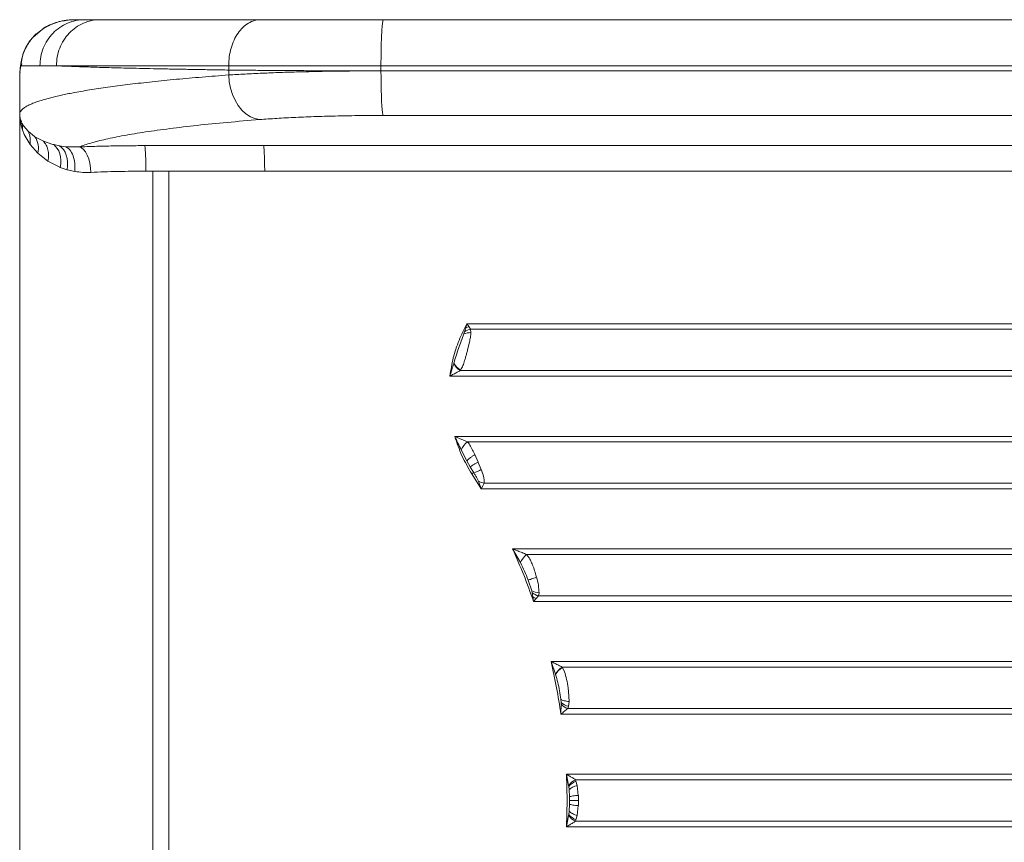
# Model space of a CAD drawing. Units: millimetres. Extents: x -3731 to 41824, y -4801 to 9467.
# Drawn here: x -3731 to -3347, y -3646 to -3325 of the extents above; entities that cross this region are included whole.
import ezdxf

# ---------------------------------------------------------------- set-up
doc = ezdxf.new("R2010")
doc.units = ezdxf.units.MM

msp = doc.modelspace()

# ---------------------------------------------------------------- linework, layer by layer
at = {"color": 8, "linetype": 'Continuous', "lineweight": 15}
for p, q in [((-3710.51, -3324.99), (-3710.98, -3325.01)), ((-3730.84, -3344.29), (-3730.92, -3345.32))]:
    msp.add_line(p, q, dxfattribs=at)
at = {"color": 7, "linetype": 'Continuous', "lineweight": 15}
for p, q in [((-3710.73, -3325), (-3710.98, -3325.01)), ((-3710.48, -3324.99), (-3710.74, -3325)), ((-3707.64, -3324.96), (-3709.37, -3324.96)), ((-3707.64, -3324.96), (-3707.61, -3324.96)), ((-3705.67, -3324.96), (-3707.61, -3324.96)), ((-3217.25, -3324.96), (-3589, -3324.96)), ((-3588.83, -3324.96), (-3217.42, -3324.96)), ((-3722.29, -3328.77), (-3725.74, -3331.75)), ((-3721.28, -3328.06), (-3724.61, -3330.64)), ((-3721.43, -3328.19), (-3722.29, -3328.77)), ((-3725.74, -3331.75), (-3725.74, -3331.76)), ((-3724.13, -3330.2), (-3724.51, -3330.56)), ((-3730.33, -3340.67), (-3730.81, -3343.82)), ((-3730.12, -3339.85), (-3730.57, -3342.84)), ((-3730.12, -3339.85), (-3729.83, -3338.66)), ((-3730.96, -3345.32), (-3731.03, -3347.27)), ((-3730.91, -3345.31), (-3730.98, -3345.97)), ((-3730.93, -3345.4), (-3730.98, -3345.97)), ((-3730.87, -3344.28), (-3730.96, -3345.32)), ((-3730.92, -3345.32), (-3730.93, -3345.4)), ((-3730.58, -3342.96), (-3730.92, -3345.32)), ((-3730.79, -3343.71), (-3730.84, -3344.29)), ((-3730.19, -3342.27), (-3730.67, -3343.68)), ((-3730.58, -3342.8), (-3730.58, -3342.94)), ((-3730.58, -3342.94), (-3730.57, -3342.84)), ((-3730.58, -3342.94), (-3730.58, -3342.96)), ((-3730.58, -3342.96), (-3723.13, -3342.96)), ((-3649.42, -3342.96), (-3649.42, -3344.63)), ((-3649.42, -3346.56), (-3649.42, -3344.63)), ((-3589.95, -3342.96), (-3218.19, -3342.96)), ((-3589.95, -3342.96), (-3589.95, -3344.95)), ((-3218.19, -3344.95), (-3589.95, -3344.95)), ((-3731.03, -3347.34), (-3731.04, -3347.35)), ((-3731.04, -3347.35), (-3731.04, -3347.51)), ((-3731.04, -3361.76), (-3731.04, -3347.35)), ((-3731.04, -3347.35), (-3731.04, -3347.35)), ((-3731.04, -3347.51), (-3731.04, -3912.41)), ((-3730.98, -3345.97), (-3731.03, -3347.34)), ((-3731.03, -3347.34), (-3731.03, -3361.76)), ((-3731.03, -3361.76), (-3731.04, -3361.76)), ((-3589.11, -3362.38), (-3217.35, -3362.38)), ((-3729.55, -3366.42), (-3730.15, -3365.36)), ((-3729.27, -3369.77), (-3729.99, -3367.93)), ((-3727.64, -3368.69), (-3729.55, -3366.42)), ((-3727.01, -3373.66), (-3729.27, -3369.77)), ((-3725.27, -3370.56), (-3727.64, -3368.69)), ((-3725.06, -3370.69), (-3725.27, -3370.56)), ((-3721.76, -3372.43), (-3725.06, -3370.69)), ((-3723.94, -3377.14), (-3727.01, -3373.66)), ((-3718.07, -3373.69), (-3721.76, -3372.43)), ((-3717.76, -3373.78), (-3718.07, -3373.69)), ((-3715.48, -3374.27), (-3717.76, -3373.78)), ((-3713.06, -3374.59), (-3715.48, -3374.27)), ((-3707.81, -3374.66), (-3713.06, -3374.59)), ((-3650.81, -3374.16), (-3682.24, -3374.17)), ((-3210.31, -3374.16), (-3635.83, -3374.16)), ((-3719.99, -3380.19), (-3723.94, -3377.14)), ((-3715.41, -3382.55), (-3719.99, -3380.19)), ((-3715.19, -3382.64), (-3715.41, -3382.55)), ((-3712.46, -3383.56), (-3715.19, -3382.64)), ((-3709.55, -3384.23), (-3712.46, -3383.56)), ((-3679.04, -3384.13), (-3681.76, -3384.13)), ((-3672.82, -3384.14), (-3679.04, -3384.13)), ((-3679.04, -3875.79), (-3679.04, -3384.13)), ((-3672.82, -3384.13), (-3635.36, -3384.13)), ((-3672.82, -3629.96), (-3672.82, -3384.14)), ((-3635.36, -3384.13), (-3209.83, -3384.13)), ((-3556.86, -3445.31), (-3557.3, -3446.89)), ((-3556.41, -3443.72), (-3556.86, -3445.31)), ((-3556.86, -3445.31), (-3555.61, -3444.83)), ((-3209.83, -3443.72), (-3556.41, -3443.72)), ((-3555.61, -3444.83), (-3555.62, -3444.82)), ((-3554.92, -3445.87), (-3555.61, -3444.83)), ((-3557.58, -3447.73), (-3557.3, -3446.89)), ((-3554.92, -3445.87), (-3554.83, -3447.21)), ((-3209.86, -3445.87), (-3554.92, -3445.87)), ((-3555.39, -3450.93), (-3556.12, -3453.96)), ((-3561.54, -3459.33), (-3561.48, -3459.13)), ((-3563.03, -3464.21), (-3209.83, -3464.21)), ((-3558.82, -3461.82), (-3558.97, -3462.05)), ((-3558.97, -3462.05), (-3209.86, -3462.05)), ((-3209.83, -3487.72), (-3561.13, -3487.72)), ((-3209.86, -3489.87), (-3556.13, -3489.87)), ((-3558.57, -3493.04), (-3556.35, -3497.34)), ((-3553.89, -3493.57), (-3553.28, -3494.88)), ((-3553.28, -3494.88), (-3552.03, -3497.75)), ((-3556.35, -3497.34), (-3555.08, -3499.64)), ((-3552.03, -3497.75), (-3551.94, -3497.96)), ((-3551.94, -3497.96), (-3550.8, -3500.71)), ((-3555.08, -3499.64), (-3553.72, -3501.92)), ((-3554.44, -3502.4), (-3550.86, -3508.21)), ((-3551.86, -3505.29), (-3550.86, -3508.21)), ((-3549.62, -3506.05), (-3550.17, -3507.11)), ((-3549.62, -3506.05), (-3209.86, -3506.05)), ((-3550.17, -3507.11), (-3550.86, -3508.21)), ((-3550.86, -3508.21), (-3209.83, -3508.21)), ((-3209.83, -3531.72), (-3538.53, -3531.72)), ((-3538.53, -3531.72), (-3535.47, -3537.07)), ((-3209.86, -3533.87), (-3533.05, -3533.87)), ((-3532.46, -3543.86), (-3531.02, -3548.08)), ((-3529.4, -3541.96), (-3529.18, -3542.75)), ((-3530.86, -3548.8), (-3531.02, -3548.08)), ((-3530.86, -3548.8), (-3530.59, -3550.46)), ((-3528.21, -3548.87), (-3528.38, -3550.05)), ((-3530.59, -3550.46), (-3530.34, -3552.21)), ((-3529.3, -3551.13), (-3530.34, -3552.21)), ((-3530.34, -3552.21), (-3209.83, -3552.21)), ((-3529.28, -3551.1), (-3529.3, -3551.13)), ((-3528.38, -3550.05), (-3529.28, -3551.1)), ((-3528.38, -3550.05), (-3209.86, -3550.05)), ((-3209.83, -3575.72), (-3523.53, -3575.72)), ((-3523.53, -3575.72), (-3521.77, -3580.58)), ((-3519.2, -3577.87), (-3519.1, -3578.02)), ((-3209.86, -3577.87), (-3519.2, -3577.87)), ((-3519.1, -3578.02), (-3518.3, -3579.65)), ((-3521.73, -3580.7), (-3521.77, -3580.58)), ((-3516.86, -3585.96), (-3516.69, -3587.38)), ((-3516.69, -3587.38), (-3516.51, -3591.31)), ((-3519.61, -3591.72), (-3519.73, -3590.44)), ((-3516.51, -3591.33), (-3516.73, -3593.17)), ((-3516.51, -3591.31), (-3516.51, -3591.33)), ((-3519.59, -3592.32), (-3519.66, -3596.21)), ((-3519.59, -3592.32), (-3519.61, -3591.72)), ((-3516.73, -3593.17), (-3516.99, -3594.05)), ((-3516.99, -3594.05), (-3209.86, -3594.05)), ((-3519.66, -3596.21), (-3209.83, -3596.21)), ((-3209.83, -3619.72), (-3517.46, -3619.72)), ((-3517.46, -3619.72), (-3517.24, -3629.96)), ((-3517.46, -3619.72), (-3516.67, -3624.1)), ((-3514.03, -3621.87), (-3513.78, -3622.42)), ((-3209.86, -3621.87), (-3514.03, -3621.87)), ((-3516.61, -3624.5), (-3516.67, -3624.1)), ((-3516.49, -3625.73), (-3516.61, -3624.5)), ((-3516.49, -3625.73), (-3516.37, -3628.52)), ((-3513.78, -3622.42), (-3513.29, -3624.11)), ((-3513.29, -3624.11), (-3512.87, -3627.96)), ((-3672.82, -3875.79), (-3672.82, -3629.96)), ((-3517.46, -3640.21), (-3517.24, -3629.96)), ((-3516.36, -3629.96), (-3516.37, -3628.52)), ((-3516.36, -3629.96), (-3516.37, -3631.41)), ((-3512.87, -3627.96), (-3512.86, -3627.98)), ((-3512.86, -3627.98), (-3512.82, -3629.96)), ((-3512.82, -3629.96), (-3512.86, -3631.94)), ((-3516.37, -3631.41), (-3516.49, -3634.2)), ((-3513.29, -3635.82), (-3512.87, -3631.97)), ((-3512.86, -3631.94), (-3512.87, -3631.97)), ((-3516.67, -3635.83), (-3517.46, -3640.21)), ((-3516.61, -3635.43), (-3516.67, -3635.83)), ((-3516.49, -3634.2), (-3516.61, -3635.43)), ((-3513.78, -3637.51), (-3514.03, -3638.05)), ((-3513.29, -3635.82), (-3513.78, -3637.51)), ((-3209.83, -3640.21), (-3517.46, -3640.21)), ((-3514.03, -3638.05), (-3209.86, -3638.05))]:
    msp.add_line(p, q, dxfattribs=at)
at = {"color": 7, "linetype": 'Continuous', "lineweight": 15, "flags": 128}
for points in [[(-3589.95, -3344.95), (-3589.93, -3347.54), (-3589.91, -3350.07), (-3589.86, -3352.48), (-3589.79, -3354.73), (-3589.7, -3356.77), (-3589.61, -3358.55), (-3589.49, -3360.03), (-3589.37, -3361.17), (-3589.24, -3361.97), (-3589.11, -3362.38)], [(-3649.42, -3346.56), (-3649.17, -3349.18), (-3648.66, -3351.74), (-3647.89, -3354.18), (-3646.88, -3356.45), (-3645.65, -3358.5), (-3644.23, -3360.28), (-3642.66, -3361.74), (-3640.96, -3362.87), (-3639.18, -3363.62), (-3637.36, -3363.99)], [(-3715.19, -3382.64), (-3715.03, -3381.25), (-3715.01, -3379.89), (-3715.13, -3378.59), (-3715.4, -3377.37), (-3715.81, -3376.25), (-3716.34, -3375.27), (-3717, -3374.44), (-3717.76, -3373.78)], [(-3712.46, -3383.56), (-3712.32, -3382.05), (-3712.34, -3380.57), (-3712.52, -3379.16), (-3712.85, -3377.86), (-3713.32, -3376.69), (-3713.93, -3375.69), (-3714.65, -3374.87), (-3715.48, -3374.27)], [(-3703.21, -3384.63), (-3703.35, -3382.77), (-3703.64, -3380.99), (-3704.09, -3379.32), (-3704.66, -3377.85), (-3705.34, -3376.6), (-3706.11, -3375.64), (-3706.95, -3374.98), (-3707.81, -3374.66)]]:
    msp.add_lwpolyline(points, dxfattribs=at)
at = {"color": 7, "linetype": 'Continuous', "lineweight": 15}
for centre, radius, start, end in [((-3737.95, -3367.13), 8, 354.2424, 12.7428), ((-3732.09, -3375.24), 8.37, 346.8739, 32.9148), ((-3554.99, -3453.94), 6.73, 88.5576, 112.5662), ((-3553.44, -3452.64), 6.92, 102.3516, 123.848), ((-3554.52, -3455.26), 8.12, 210.081, 236.7504), ((-3554.59, -3454.98), 8.05, 211.0658, 238.2301), ((-3550.6, -3496.64), 8.74, 129.2341, 155.6603), ((-3563.76, -3487.61), 17.48, 302.202, 305.0658), ((-3557.37, -3488.93), 13.49, 285.7119, 299.1275), ((-3548.58, -3499.31), 6.83, 241.1998, 261.162), ((-3527.44, -3540.64), 8.79, 129.6399, 156.0212), ((-3527.82, -3542.08), 6.8, 241.8745, 266.6655), ((-3526.51, -3543.28), 7.03, 231.8317, 254.5761), ((-3523.69, -3538.06), 14.19, 240.8972, 246.7843), ((-3514.77, -3584.66), 8.11, 123.1096, 149.7751), ((-3514.83, -3584.84), 8.05, 122.0694, 149.0518), ((-3515.09, -3586.29), 7.07, 230.2266, 256.5857), ((-3514.33, -3587.26), 7.29, 223.8898, 248.6519), ((-3510.55, -3628.67), 7.64, 117.1277, 143.2086), ((-3510.89, -3629.3), 7.47, 112.7885, 139.929), ((-3510.55, -3631.26), 7.64, 216.7914, 242.8723), ((-3510.89, -3630.62), 7.47, 220.071, 247.2115)]:
    msp.add_arc(centre, radius, start, end, dxfattribs=at)
for points in [[(-3723.13, -3342.96), (-3723.07, -3341.79), (-3722.94, -3339.43), (-3721.9, -3336.03), (-3720.29, -3332.9), (-3718.1, -3330.16), (-3715.43, -3327.9), (-3712.39, -3326.24), (-3709.1, -3325.17), (-3706.81, -3325.03), (-3705.67, -3324.96)], [(-3589.95, -3342.96), (-3589.94, -3341.79), (-3589.93, -3339.43), (-3589.88, -3336.03), (-3589.79, -3332.9), (-3589.67, -3330.16), (-3589.53, -3327.9), (-3589.37, -3326.24), (-3589.19, -3325.17), (-3589.06, -3325.03), (-3589, -3324.96)], [(-3723.13, -3342.96), (-3722.18, -3342.96), (-3720.26, -3342.96), (-3717.88, -3342.96), (-3716.69, -3342.96)], [(-3635.83, -3374.16), (-3635.77, -3374.41), (-3635.64, -3374.89), (-3635.49, -3377.23), (-3635.38, -3380.41), (-3635.36, -3382.89), (-3635.36, -3384.13)], [(-3538.53, -3531.72), (-3537.05, -3535.08), (-3534.08, -3541.82), (-3531.59, -3548.75), (-3530.34, -3552.21)], [(-3523.53, -3575.72), (-3522.77, -3579.11), (-3521.25, -3585.9), (-3520.19, -3592.77), (-3519.66, -3596.21)]]:
    msp.add_open_spline(points, degree=3, dxfattribs=at)
for points, knots in [([(-3710.98, -3325.01), (-3711.48, -3325.05), (-3712.51, -3325.13), (-3714.04, -3325.38), (-3715.52, -3325.71), (-3717.47, -3326.28), (-3719.77, -3327.2), (-3721.47, -3328.26), (-3722.29, -3328.77)], [0, 0, 0, 0, 0.124101, 0.254395, 0.382929, 0.501862, 0.760486, 1, 1, 1, 1]), ([(-3710.82, -3325), (-3712.64, -3325.21), (-3715.38, -3325.52), (-3718.92, -3326.78), (-3720.6, -3327.7), (-3721.45, -3328.16)], [0, 0, 0, 0, 0.4967378, 0.747114, 1, 1, 1, 1]), ([(-3716.69, -3342.96), (-3716.63, -3341.79), (-3716.5, -3339.43), (-3715.49, -3336.03), (-3713.91, -3332.9), (-3711.78, -3330.16), (-3709.18, -3327.9), (-3706.22, -3326.24), (-3703, -3325.17), (-3700.77, -3325.03), (-3699.66, -3324.96)], [0, 0, 0, 0, 0.1250099, 0.2500112, 0.3750057, 0.500003, 0.6249999, 0.7499932, 0.8749926, 1, 1, 1, 1]), ([(-3709.54, -3324.96), (-3709.69, -3324.97), (-3709.91, -3324.97), (-3710.19, -3324.98), (-3710.38, -3324.98), (-3710.47, -3324.99), (-3710.51, -3324.99)], [0, 0, 0, 0, 0.411629, 0.607468, 0.800743, 1, 1, 1, 1]), ([(-3699.66, -3324.96), (-3700.77, -3324.96), (-3702.99, -3324.96), (-3704.77, -3324.96), (-3705.67, -3324.96)], [0, 0, 0, 0, 0.500064, 1, 1, 1, 1]), ([(-3636.93, -3324.96), (-3640.4, -3324.96), (-3647.34, -3324.96), (-3656.96, -3324.96), (-3665.98, -3324.96), (-3674.29, -3324.96), (-3681.87, -3324.96), (-3688.64, -3324.96), (-3694.67, -3324.96), (-3698, -3324.96), (-3699.66, -3324.96)], [0, 0, 0, 0, 0.12456, 0.249118, 0.374557, 0.5, 0.625439, 0.750882, 0.875438, 1, 1, 1, 1]), ([(-3649.42, -3342.96), (-3649.37, -3341.79), (-3649.28, -3339.43), (-3648.54, -3336.03), (-3647.38, -3332.9), (-3645.82, -3330.16), (-3643.91, -3327.9), (-3641.74, -3326.24), (-3639.38, -3325.17), (-3637.75, -3325.03), (-3636.93, -3324.96)], [0, 0, 0, 0, 0.125, 0.25, 0.375, 0.5, 0.625, 0.75, 0.875, 1, 1, 1, 1]), ([(-3589, -3324.96), (-3591.96, -3324.96), (-3597.87, -3324.96), (-3606.54, -3324.96), (-3614.92, -3324.96), (-3622.86, -3324.96), (-3630.31, -3324.96), (-3634.73, -3324.96), (-3636.93, -3324.96)], [0, 0, 0, 0, 0.166684, 0.333288, 0.500014, 0.666706, 0.833309, 1, 1, 1, 1]), ([(-3725.74, -3331.76), (-3726.09, -3332.16), (-3726.79, -3332.96), (-3727.7, -3334.26), (-3728.52, -3335.63), (-3729.21, -3337.06), (-3729.75, -3338.46), (-3730.01, -3339.41), (-3730.12, -3339.85)], [0, 0, 0, 0, 0.162917, 0.326302, 0.503072, 0.680575, 0.851819, 1, 1, 1, 1]), ([(-3725.74, -3331.76), (-3725.78, -3331.79), (-3726.41, -3332.4), (-3727.44, -3333.79), (-3728.84, -3335.95), (-3729.51, -3337.74), (-3729.85, -3338.65)], [0, 0, 0, 0, 0.020431, 0.335904, 0.662187, 1, 1, 1, 1]), ([(-3724.11, -3330.24), (-3724.27, -3330.34), (-3724.93, -3330.71), (-3725.39, -3331.31), (-3725.74, -3331.75)], [0, 0, 0, 0, 0.255285, 1, 1, 1, 1]), ([(-3730.18, -3339.95), (-3730.19, -3339.99), (-3730.51, -3340.89), (-3730.55, -3341.87), (-3730.58, -3342.8)], [0, 0, 0, 0, 0.046042, 1, 1, 1, 1]), ([(-3649.42, -3344.63), (-3651.49, -3344.6), (-3655.66, -3344.53), (-3661.68, -3344.43), (-3667.59, -3344.33), (-3673.32, -3344.22), (-3678.89, -3344.11), (-3684.27, -3343.99), (-3690.44, -3343.84), (-3697.26, -3343.66), (-3704.43, -3343.44), (-3711.08, -3343.21), (-3714.8, -3343.05), (-3716.69, -3342.96)], [0, 0, 0, 0, 0.068811, 0.13851, 0.209097, 0.280571, 0.352934, 0.426185, 0.500324, 0.61849, 0.741158, 0.868328, 1, 1, 1, 1]), ([(-3716.69, -3342.96), (-3715.62, -3342.96), (-3713.51, -3342.96), (-3709.97, -3342.96), (-3706.23, -3342.96), (-3702.28, -3342.96), (-3698.15, -3342.96), (-3693.86, -3342.96), (-3688.02, -3342.96), (-3680.37, -3342.96), (-3670.58, -3342.96), (-3660.34, -3342.96), (-3653.03, -3342.96), (-3649.42, -3342.96)], [0, 0, 0, 0, 0.075859, 0.150243, 0.22315, 0.294581, 0.364537, 0.433016, 0.50002, 0.629096, 0.755451, 0.879086, 1, 1, 1, 1]), ([(-3649.42, -3342.96), (-3647.33, -3342.96), (-3643.18, -3342.96), (-3636.39, -3342.96), (-3629.36, -3342.96), (-3621.14, -3342.96), (-3611.66, -3342.96), (-3600.9, -3342.96), (-3593.59, -3342.96), (-3589.95, -3342.96)], [0, 0, 0, 0, 0.128327, 0.254444, 0.378352, 0.500051, 0.667899, 0.834548, 1, 1, 1, 1]), ([(-3589.95, -3344.95), (-3592.68, -3344.95), (-3598.15, -3344.95), (-3606.27, -3344.93), (-3614.27, -3344.9), (-3621.97, -3344.87), (-3629.36, -3344.82), (-3636.39, -3344.77), (-3643.18, -3344.7), (-3647.33, -3344.65), (-3649.42, -3344.63)], [0, 0, 0, 0, 0.123988, 0.24865, 0.373986, 0.499997, 0.621677, 0.74557, 0.871678, 1, 1, 1, 1]), ([(-3649.42, -3346.56), (-3647.33, -3346.43), (-3643.18, -3346.18), (-3636.39, -3345.86), (-3629.36, -3345.58), (-3621.14, -3345.33), (-3611.66, -3345.12), (-3600.9, -3344.98), (-3593.59, -3344.96), (-3589.95, -3344.95)], [0, 0, 0, 0, 0.128408, 0.254576, 0.378508, 0.500206, 0.668017, 0.834612, 1, 1, 1, 1]), ([(-3731.03, -3361.76), (-3730.99, -3361.5), (-3730.89, -3361.01), (-3730.39, -3360.32), (-3729.66, -3359.64), (-3728.67, -3358.97), (-3727.39, -3358.28), (-3725.84, -3357.61), (-3724.14, -3356.97), (-3722.29, -3356.38), (-3720.45, -3355.84), (-3718.47, -3355.32), (-3716.38, -3354.82), (-3714.19, -3354.33), (-3711.9, -3353.86), (-3708.29, -3353.16), (-3703.06, -3352.27), (-3695.81, -3351.19), (-3687.93, -3350.18), (-3679.32, -3349.2), (-3669.95, -3348.26), (-3660, -3347.37), (-3652.92, -3346.83), (-3649.42, -3346.56)], [0, 0, 0, 0, 0.044219, 0.084496, 0.12083, 0.162112, 0.202518, 0.240897, 0.282548, 0.315772, 0.34829, 0.3801, 0.411204, 0.441601, 0.471291, 0.500274, 0.574428, 0.646389, 0.716155, 0.786988, 0.859444, 0.930447, 1, 1, 1, 1]), ([(-3729.99, -3367.93), (-3730.28, -3366.93), (-3730.72, -3365.42), (-3730.94, -3363.64), (-3731.01, -3362.74), (-3731.03, -3362.29), (-3731.03, -3362.06), (-3731.03, -3361.93), (-3731.03, -3361.85), (-3731.04, -3361.8), (-3731.04, -3361.77), (-3731.04, -3361.76)], [0, 0, 0, 0, 0.49994, 0.750033, 0.875117, 0.937658, 0.96893, 0.984314, 0.99239, 0.996489, 1, 1, 1, 1]), ([(-3730.15, -3365.36), (-3730.39, -3364.78), (-3730.76, -3363.91), (-3730.95, -3362.87), (-3731.01, -3362.35), (-3731.03, -3362.08), (-3731.03, -3361.95), (-3731.03, -3361.87), (-3731.03, -3361.83), (-3731.03, -3361.8), (-3731.03, -3361.77), (-3731.03, -3361.76), (-3731.03, -3361.76)], [0, 0, 0, 0, 0.501102, 0.751998, 0.877516, 0.940116, 0.971226, 0.986416, 0.993794, 0.997096, 0.998559, 1, 1, 1, 1]), ([(-3707.81, -3374.66), (-3706.38, -3374.15), (-3703.51, -3373.13), (-3697.57, -3371.65), (-3690.47, -3370.21), (-3682.1, -3368.82), (-3672.57, -3367.5), (-3661.91, -3366.24), (-3650.25, -3365.06), (-3641.65, -3364.35), (-3637.36, -3363.99)], [0, 0, 0, 0, 0.124722, 0.249699, 0.374843, 0.500065, 0.625279, 0.750397, 0.875333, 1, 1, 1, 1]), ([(-3637.36, -3363.99), (-3635.14, -3363.83), (-3630.71, -3363.5), (-3623.21, -3363.1), (-3615.21, -3362.78), (-3606.76, -3362.55), (-3598.03, -3362.41), (-3592.08, -3362.39), (-3589.11, -3362.38)], [0, 0, 0, 0, 0.166325, 0.333103, 0.500058, 0.667008, 0.833747, 1, 1, 1, 1]), ([(-3727.01, -3373.66), (-3726.92, -3372.78), (-3726.75, -3371.01), (-3727.34, -3369.46), (-3727.64, -3368.69)], [0, 0, 0, 0, 0.4999998, 1, 1, 1, 1]), ([(-3719.99, -3380.19), (-3719.88, -3379.45), (-3719.66, -3377.93), (-3719.93, -3375.78), (-3720.59, -3373.86), (-3721.38, -3372.9), (-3721.76, -3372.43)], [0, 0, 0, 0, 0.246387, 0.5, 0.753613, 1, 1, 1, 1]), ([(-3709.55, -3384.23), (-3709.5, -3383.16), (-3709.41, -3380.96), (-3710.11, -3378.01), (-3711.34, -3375.68), (-3712.5, -3374.95), (-3713.06, -3374.59)], [0, 0, 0, 0, 0.243008, 0.5, 0.756992, 1, 1, 1, 1]), ([(-3682.24, -3374.17), (-3684.46, -3374.17), (-3688.9, -3374.19), (-3695.43, -3374.28), (-3701.8, -3374.44), (-3705.8, -3374.59), (-3707.81, -3374.66)], [0, 0, 0, 0, 0.249948, 0.499915, 0.749925, 1, 1, 1, 1]), ([(-3681.76, -3384.13), (-3681.76, -3383.55), (-3681.76, -3382.36), (-3681.79, -3380.59), (-3681.83, -3378.88), (-3681.89, -3377.33), (-3681.97, -3376.04), (-3682.05, -3375.06), (-3682.14, -3374.41), (-3682.21, -3374.25), (-3682.24, -3374.17)], [0, 0, 0, 0, 0.117437, 0.241125, 0.369362, 0.5, 0.630638, 0.758875, 0.882563, 1, 1, 1, 1]), ([(-3635.83, -3374.16), (-3635.83, -3374.16), (-3635.83, -3374.16), (-3635.83, -3374.16), (-3635.83, -3374.16), (-3635.84, -3374.16), (-3635.85, -3374.16), (-3635.88, -3374.16), (-3636.04, -3374.16), (-3638.52, -3374.16), (-3643.48, -3374.16), (-3648.31, -3374.16), (-3650.81, -3374.16)], [0, 0, 0, 0, 0.000002, 0.000008, 0.000032, 0.000124, 0.000493, 0.001962, 0.007829, 0.031278, 0.5, 1, 1, 1, 1]), ([(-3703.21, -3384.63), (-3704.27, -3384.65), (-3706.47, -3384.69), (-3708.5, -3384.38), (-3709.55, -3384.23)], [0, 0, 0, 0, 0.4873755, 1, 1, 1, 1]), ([(-3681.76, -3384.13), (-3683.6, -3384.14), (-3687.3, -3384.15), (-3692.75, -3384.25), (-3698.12, -3384.4), (-3701.5, -3384.55), (-3703.21, -3384.63)], [0, 0, 0, 0, 0.24697, 0.4959401, 0.7469404, 1, 1, 1, 1]), ([(-3556.41, -3443.72), (-3557.48, -3445.87), (-3559.63, -3450.18), (-3561.87, -3457.08), (-3562.65, -3461.83), (-3563.03, -3464.21)], [0, 0, 0, 0, 0.333227, 0.666761, 1, 1, 1, 1]), ([(-3555.62, -3444.82), (-3555.75, -3444.64), (-3555.97, -3444.33), (-3556.22, -3443.99), (-3556.35, -3443.8), (-3556.39, -3443.74), (-3556.41, -3443.72)], [0, 0, 0, 0, 0.4994148, 0.8361258, 0.9396764, 1, 1, 1, 1]), ([(-3557.58, -3447.73), (-3557.94, -3448.67), (-3558.66, -3450.55), (-3559.69, -3453.39), (-3560.59, -3456.26), (-3561.18, -3458.18), (-3561.48, -3459.13)], [0, 0, 0, 0, 0.252228, 0.500173, 0.749925, 1, 1, 1, 1]), ([(-3554.83, -3447.21), (-3554.87, -3447.82), (-3554.97, -3449.03), (-3555.25, -3450.3), (-3555.39, -3450.93)], [0, 0, 0, 0, 0.502727, 1, 1, 1, 1]), ([(-3556.12, -3453.96), (-3556.24, -3454.44), (-3556.49, -3455.4), (-3556.87, -3456.8), (-3557.34, -3458.39), (-3557.92, -3460.12), (-3558.52, -3461.26), (-3558.82, -3461.82)], [0, 0, 0, 0, 0.168429, 0.340764, 0.502562, 0.753365, 1, 1, 1, 1]), ([(-3561.54, -3459.33), (-3561.81, -3460.14), (-3562.26, -3461.51), (-3562.72, -3463.07), (-3562.94, -3463.86), (-3563, -3464.1), (-3563.03, -3464.18), (-3563.03, -3464.21)], [0, 0, 0, 0, 0.50033, 0.851487, 0.951179, 0.981956, 1, 1, 1, 1]), ([(-3563.03, -3464.21), (-3562.55, -3463.95), (-3561.6, -3463.44), (-3560.23, -3462.72), (-3559.38, -3462.27), (-3558.97, -3462.05)], [0, 0, 0, 0, 0.353033, 0.691148, 1, 1, 1, 1]), ([(-3556.13, -3489.87), (-3556.54, -3489.7), (-3557.37, -3489.35), (-3558.64, -3488.81), (-3559.9, -3488.26), (-3560.72, -3487.9), (-3561.13, -3487.72)], [0, 0, 0, 0, 0.250296, 0.508326, 0.758188, 1, 1, 1, 1]), ([(-3561.13, -3487.72), (-3560.27, -3490.28), (-3558.56, -3495.41), (-3555.82, -3500.07), (-3554.44, -3502.4)], [0, 0, 0, 0, 0.5, 1, 1, 1, 1]), ([(-3561.13, -3487.72), (-3560.99, -3488.03), (-3560.59, -3488.93), (-3559.76, -3490.72), (-3559.02, -3492.17), (-3558.57, -3493.04)], [0, 0, 0, 0, 0.17312, 0.501067, 1, 1, 1, 1]), ([(-3556.13, -3489.87), (-3555.72, -3490.43), (-3554.89, -3491.55), (-3554.23, -3492.89), (-3553.89, -3493.57)], [0, 0, 0, 0, 0.493291, 1, 1, 1, 1]), ([(-3556.35, -3497.34), (-3556.22, -3497.17), (-3555.96, -3496.84), (-3555.22, -3496.2), (-3554.31, -3495.52), (-3553.62, -3495.09), (-3553.28, -3494.88)], [0, 0, 0, 0, 0.244196, 0.5, 0.755804, 1, 1, 1, 1]), ([(-3555.08, -3499.64), (-3554.94, -3499.54), (-3554.66, -3499.35), (-3553.92, -3498.88), (-3553.02, -3498.34), (-3552.36, -3497.95), (-3552.03, -3497.75)], [0, 0, 0, 0, 0.244613, 0.5, 0.755386, 1, 1, 1, 1]), ([(-3553.72, -3501.92), (-3553.49, -3502.29), (-3553.02, -3503.06), (-3552.37, -3504.18), (-3552.02, -3504.94), (-3551.86, -3505.29)], [0, 0, 0, 0, 0.342841, 0.701826, 1, 1, 1, 1]), ([(-3550.8, -3500.71), (-3550.47, -3501.62), (-3549.95, -3503.01), (-3549.57, -3504.81), (-3549.61, -3505.66), (-3549.62, -3506.05)], [0, 0, 0, 0, 0.4957353, 0.7684776, 1, 1, 1, 1]), ([(-3533.05, -3533.87), (-3533.64, -3533.63), (-3534.78, -3533.16), (-3536.62, -3532.44), (-3537.87, -3531.97), (-3538.53, -3531.72)], [0, 0, 0, 0, 0.3307299, 0.641238, 1, 1, 1, 1]), ([(-3535.47, -3537.07), (-3534.92, -3538.18), (-3533.81, -3540.39), (-3532.91, -3542.71), (-3532.46, -3543.86)], [0, 0, 0, 0, 0.500477, 1, 1, 1, 1]), ([(-3533.05, -3533.87), (-3532.8, -3534.2), (-3532.26, -3534.87), (-3531.57, -3536.1), (-3530.83, -3537.69), (-3530.09, -3539.67), (-3529.63, -3541.19), (-3529.4, -3541.96)], [0, 0, 0, 0, 0.146738, 0.309603, 0.48962, 0.743536, 1, 1, 1, 1]), ([(-3532.46, -3543.86), (-3532.31, -3543.82), (-3531.99, -3543.72), (-3531.19, -3543.46), (-3530.23, -3543.13), (-3529.53, -3542.87), (-3529.18, -3542.75)], [0, 0, 0, 0, 0.244878, 0.500003, 0.755126, 1, 1, 1, 1]), ([(-3529.18, -3542.75), (-3528.91, -3543.79), (-3528.36, -3545.89), (-3528.26, -3547.87), (-3528.21, -3548.87)], [0, 0, 0, 0, 0.4971219, 1, 1, 1, 1]), ([(-3519.2, -3577.87), (-3519.66, -3577.63), (-3520.55, -3577.16), (-3522, -3576.45), (-3522.99, -3575.97), (-3523.53, -3575.72)], [0, 0, 0, 0, 0.330214, 0.639152, 1, 1, 1, 1]), ([(-3518.3, -3579.65), (-3517.98, -3580.63), (-3517.35, -3582.62), (-3517.02, -3584.84), (-3516.86, -3585.96)], [0, 0, 0, 0, 0.496192, 1, 1, 1, 1]), ([(-3521.73, -3580.7), (-3521.44, -3581.75), (-3520.84, -3583.87), (-3520.21, -3587.14), (-3519.89, -3589.34), (-3519.73, -3590.44)], [0, 0, 0, 0, 0.3304098, 0.6667426, 1, 1, 1, 1]), ([(-3516.51, -3591.31), (-3516.83, -3591.28), (-3517.48, -3591.21), (-3518.38, -3591.01), (-3519.17, -3590.76), (-3519.55, -3590.54), (-3519.73, -3590.44)], [0, 0, 0, 0, 0.246221, 0.499999, 0.753777, 1, 1, 1, 1]), ([(-3519.66, -3596.21), (-3519.19, -3595.85), (-3518.25, -3595.13), (-3517.41, -3594.41), (-3516.99, -3594.05)], [0, 0, 0, 0, 0.5006173, 1, 1, 1, 1]), ([(-3514.03, -3621.87), (-3514.37, -3621.64), (-3515.06, -3621.18), (-3516.22, -3620.47), (-3517.03, -3619.98), (-3517.46, -3619.72)], [0, 0, 0, 0, 0.314676, 0.63457, 1, 1, 1, 1]), ([(-3516.49, -3625.73), (-3516.31, -3625.57), (-3515.95, -3625.25), (-3515.17, -3624.8), (-3514.26, -3624.4), (-3513.61, -3624.21), (-3513.29, -3624.11)], [0, 0, 0, 0, 0.245892, 0.500002, 0.754111, 1, 1, 1, 1]), ([(-3512.87, -3627.96), (-3513.24, -3627.99), (-3513.99, -3628.05), (-3515.02, -3628.19), (-3515.87, -3628.35), (-3516.21, -3628.46), (-3516.37, -3628.52)], [0, 0, 0, 0, 0.2448287, 0.4999978, 0.7551682, 1, 1, 1, 1]), ([(-3512.82, -3629.96), (-3513.2, -3629.96), (-3513.97, -3629.96), (-3515.01, -3629.96), (-3515.87, -3629.96), (-3516.2, -3629.96), (-3516.36, -3629.96)], [0, 0, 0, 0, 0.2446763, 0.5000005, 0.7553245, 1, 1, 1, 1]), ([(-3512.87, -3631.97), (-3513.24, -3631.94), (-3513.99, -3631.88), (-3515.02, -3631.74), (-3515.87, -3631.58), (-3516.21, -3631.47), (-3516.37, -3631.41)], [0, 0, 0, 0, 0.244829, 0.499998, 0.755168, 1, 1, 1, 1]), ([(-3516.49, -3634.2), (-3516.31, -3634.35), (-3515.95, -3634.67), (-3515.17, -3635.12), (-3514.26, -3635.53), (-3513.61, -3635.72), (-3513.29, -3635.82)], [0, 0, 0, 0, 0.245892, 0.500002, 0.754111, 1, 1, 1, 1]), ([(-3517.46, -3640.21), (-3517.03, -3639.95), (-3516.22, -3639.46), (-3515.06, -3638.74), (-3514.37, -3638.28), (-3514.03, -3638.05)], [0, 0, 0, 0, 0.3654217, 0.6853209, 1, 1, 1, 1])]:
    msp.add_open_spline(points, degree=3, knots=knots, dxfattribs=at)

doc.saveas('drawing.dxf')
